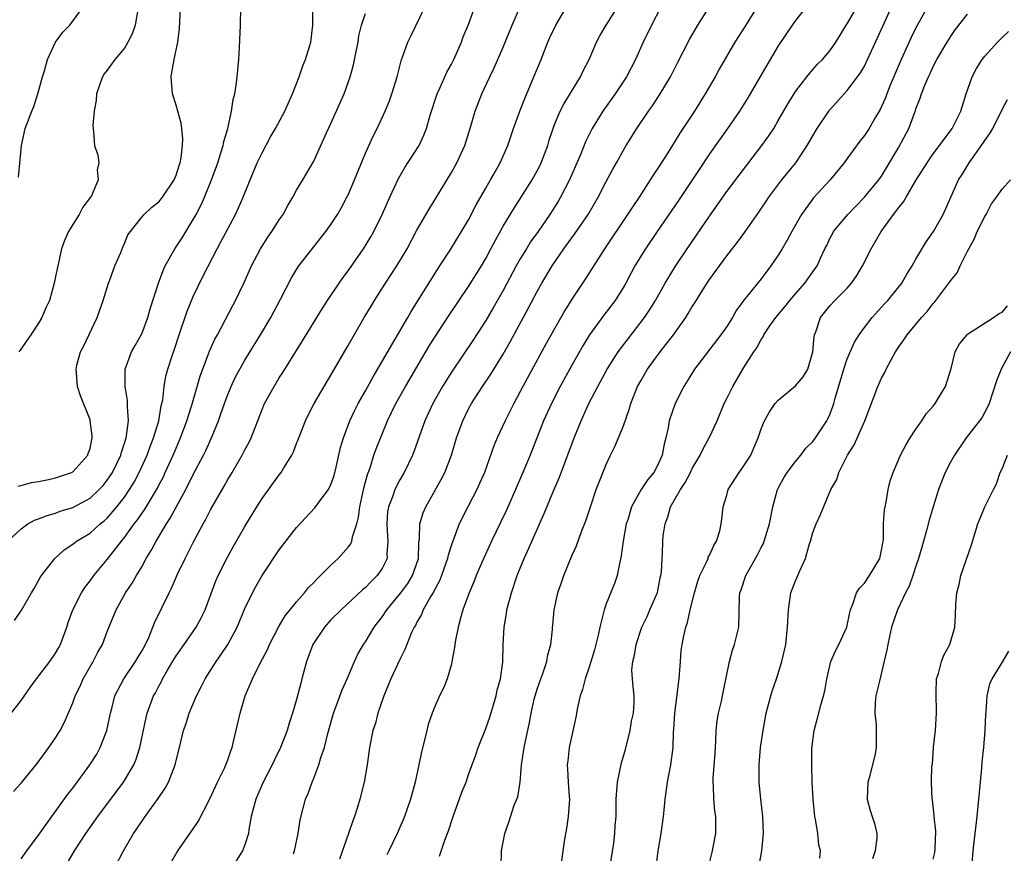
# Model space of a CAD drawing. Units: inches. Extents: x 2559000 to 2562000, y 1521000 to 1524000.
# Drawn here: x 2559059 to 2559173, y 1523571 to 1523668 of the extents above; entities that cross this region are included whole.
import ezdxf

# ---------------------------------------------------------------- set-up
doc = ezdxf.new("R2010")
doc.units = ezdxf.units.IN
doc.header["$MEASUREMENT"] = 0
doc.layers.add('LD25591521_2ft', color=9, linetype='Continuous')

msp = doc.modelspace()

# ---------------------------------------------------------------- linework, layer by layer
at = {"layer": 'LD25591521_2ft'}
for points, elevation in [([(2559069.86, 1523569), (2559070.88, 1523571), (2559072.04, 1523573), (2559072.44, 1523573.56), (2559073.39, 1523575), (2559074.91, 1523577.09), (2559075.72, 1523578.28), (2559076.1, 1523579), (2559076.89, 1523581), (2559077, 1523581.49), (2559077.4, 1523583), (2559077.88, 1523585), (2559078.18, 1523585.82), (2559078.53, 1523587), (2559079.37, 1523589), (2559079.93, 1523590.07), (2559080.39, 1523591), (2559081.67, 1523593), (2559082.22, 1523593.78), (2559083.03, 1523595), (2559084.1, 1523597), (2559085, 1523599.16), (2559085.88, 1523601), (2559086.27, 1523601.73), (2559087.01, 1523602.99), (2559089, 1523606.01), (2559091, 1523608.59), (2559093.11, 1523610.89), (2559093.73, 1523611.73), (2559094.71, 1523613), (2559095, 1523613.58), (2559095.38, 1523614.62), (2559095.62, 1523615.62), (2559096.12, 1523617.88), (2559096.44, 1523619), (2559097.19, 1523621), (2559097.77, 1523622.23), (2559098.15, 1523623), (2559099, 1523624.49), (2559099.89, 1523626.11), (2559101, 1523627.96), (2559103.93, 1523633), (2559104.31, 1523633.69), (2559107.4, 1523638.6), (2559107.67, 1523639), (2559108.84, 1523640.84), (2559110.19, 1523643), (2559111, 1523644.38), (2559111.89, 1523646.11), (2559113, 1523648.06), (2559113.56, 1523649), (2559114.07, 1523649.93), (2559114.68, 1523651), (2559115.55, 1523653), (2559116.23, 1523655), (2559116.95, 1523657), (2559117.52, 1523658.48), (2559118.6, 1523661), (2559119.42, 1523663), (2559120.21, 1523665), (2559120.45, 1523665.55), (2559121.13, 1523667), (2559122.58, 1523669.42)], 8646), ([(2559164.54, 1523669.46), (2559163, 1523666.7), (2559162.43, 1523665.57), (2559161.26, 1523663), (2559160, 1523660), (2559159.6, 1523659), (2559159.44, 1523658.56), (2559159, 1523657.54), (2559158.82, 1523657.18), (2559158.29, 1523656.29), (2559157.55, 1523655), (2559157, 1523654.15), (2559156.49, 1523653.51), (2559155, 1523651.51), (2559154.64, 1523651), (2559153.02, 1523649), (2559151.08, 1523646.92), (2559151, 1523646.81), (2559149.68, 1523645), (2559148.56, 1523643), (2559148.02, 1523641.98), (2559147.45, 1523641), (2559147, 1523640.24), (2559146.14, 1523639), (2559145, 1523637.52), (2559143, 1523635.01), (2559142.15, 1523633.85), (2559141.67, 1523633), (2559141, 1523631.97), (2559140.32, 1523631), (2559137.24, 1523627), (2559136.39, 1523625.61), (2559136, 1523625), (2559135, 1523623), (2559134.32, 1523621), (2559134.19, 1523620.19), (2559133.93, 1523619), (2559133.73, 1523618.27), (2559133.51, 1523617), (2559133, 1523615.86), (2559132.53, 1523615), (2559131.83, 1523614.17), (2559131.07, 1523613), (2559129.95, 1523611), (2559129.5, 1523609.5), (2559129.33, 1523609), (2559128.97, 1523607), (2559128.72, 1523605.28), (2559128.56, 1523604.56), (2559128.26, 1523603), (2559127.94, 1523602.06), (2559127, 1523599.71), (2559126.74, 1523599), (2559126.69, 1523598.69), (2559126.26, 1523597), (2559126.06, 1523596.06), (2559125.63, 1523594.37), (2559125, 1523592.35), (2559124.53, 1523591), (2559124.23, 1523589.77), (2559123.96, 1523589), (2559123.66, 1523587.66), (2559123.48, 1523586.52), (2559122.69, 1523583), (2559122.52, 1523581.48), (2559122.45, 1523581), (2559122.5, 1523580.5), (2559122.58, 1523579), (2559122.69, 1523577.31), (2559122.72, 1523577), (2559122.59, 1523575), (2559122.39, 1523573.61), (2559122.12, 1523572.12), (2559121.69, 1523569)], 8630), ([(2559057.46, 1523607), (2559059, 1523608.45), (2559059.77, 1523609), (2559060.56, 1523609.44), (2559061, 1523609.59), (2559062, 1523610), (2559063, 1523610.27), (2559063.53, 1523610.47), (2559065, 1523610.92), (2559067, 1523612), (2559068.06, 1523613), (2559068.51, 1523613.49), (2559069, 1523614.09), (2559069.6, 1523615), (2559070.57, 1523617), (2559070.65, 1523617.35), (2559071, 1523618.38), (2559071.19, 1523619), (2559071.25, 1523619.25), (2559071.47, 1523621), (2559071.35, 1523622.65), (2559071.37, 1523623), (2559071.35, 1523623.35), (2559071.08, 1523625), (2559071.09, 1523627), (2559071.83, 1523629), (2559072.24, 1523629.76), (2559072.96, 1523631), (2559073, 1523631.09), (2559073.71, 1523633), (2559073.97, 1523634.03), (2559074.95, 1523637), (2559075.51, 1523638.49), (2559075.75, 1523639), (2559076.87, 1523641), (2559077.72, 1523642.28), (2559079, 1523644.41), (2559079.32, 1523645), (2559079.9, 1523646.1), (2559080.3, 1523647), (2559081.12, 1523649), (2559081.84, 1523651), (2559082.25, 1523652.25), (2559082.46, 1523653), (2559082.54, 1523653.46), (2559083, 1523655), (2559083.46, 1523657), (2559083.64, 1523658.36), (2559083.83, 1523659), (2559084, 1523660), (2559084.11, 1523661), (2559084.18, 1523661.82), (2559084.3, 1523663), (2559084.38, 1523664.38), (2559084.5, 1523667), (2559084.52, 1523669)], 8658), ([(2559057.47, 1523586.53), (2559059, 1523588.47), (2559060.03, 1523589.97), (2559060.77, 1523591), (2559062.31, 1523593), (2559063, 1523593.98), (2559063.37, 1523594.63), (2559063.57, 1523595), (2559064.3, 1523597), (2559064.47, 1523597.53), (2559065.01, 1523599), (2559066.02, 1523601), (2559066.4, 1523601.6), (2559067, 1523602.37), (2559067.44, 1523603), (2559069, 1523604.88), (2559070.64, 1523607), (2559071, 1523607.43), (2559072.12, 1523609), (2559072.51, 1523609.49), (2559073, 1523610.22), (2559073.34, 1523610.66), (2559074.83, 1523613.17), (2559075, 1523613.51), (2559075.52, 1523614.48), (2559075.75, 1523615), (2559076.67, 1523617), (2559077, 1523617.81), (2559077.53, 1523619), (2559078.26, 1523621), (2559078.83, 1523622.83), (2559079.81, 1523626.19), (2559080.77, 1523628.77), (2559080.89, 1523629.11), (2559081.51, 1523630.49), (2559081.81, 1523631), (2559082.76, 1523632.76), (2559083.59, 1523634.4), (2559083.92, 1523635), (2559084.91, 1523637.09), (2559085.76, 1523639), (2559086.82, 1523641), (2559087.67, 1523642.33), (2559088.14, 1523643), (2559089, 1523644.36), (2559089.43, 1523645), (2559089.97, 1523646.03), (2559090.56, 1523647), (2559091, 1523647.82), (2559091.73, 1523649), (2559093, 1523651.2), (2559094.47, 1523654.47), (2559095, 1523655.58), (2559096.53, 1523659), (2559097.24, 1523661), (2559097.62, 1523662.38), (2559097.95, 1523663.95), (2559098.15, 1523665), (2559098.24, 1523665.76), (2559098.57, 1523667), (2559099, 1523668.36)], 8654), ([(2559058.1, 1523577.9), (2559059, 1523578.87), (2559060.85, 1523581.15), (2559062.21, 1523583), (2559063, 1523584.13), (2559063.53, 1523585), (2559064.05, 1523585.95), (2559065, 1523588.19), (2559065.27, 1523589), (2559065.84, 1523590.16), (2559066.2, 1523591), (2559067.36, 1523593), (2559067.92, 1523594.08), (2559068.43, 1523595), (2559069, 1523596.49), (2559070.02, 1523599), (2559071.14, 1523601), (2559071.89, 1523602.11), (2559072.39, 1523603), (2559073, 1523604.02), (2559073.54, 1523605), (2559074.1, 1523605.9), (2559074.67, 1523607), (2559075.87, 1523609), (2559076.33, 1523609.67), (2559077, 1523610.96), (2559078.13, 1523613), (2559079, 1523614.76), (2559080.18, 1523617), (2559080.45, 1523617.55), (2559081.1, 1523619), (2559081.92, 1523621), (2559082.21, 1523621.79), (2559082.61, 1523623), (2559083, 1523624.06), (2559083.4, 1523625), (2559083.91, 1523626.09), (2559084.41, 1523627), (2559085, 1523628.03), (2559086.83, 1523631), (2559088.01, 1523633), (2559089.14, 1523635.14), (2559090.4, 1523637.6), (2559091, 1523638.58), (2559091.28, 1523639), (2559094.42, 1523643), (2559095, 1523643.82), (2559095.75, 1523645), (2559096.22, 1523645.78), (2559096.86, 1523647), (2559097, 1523647.28), (2559097.75, 1523649), (2559099, 1523652.13), (2559099.9, 1523654.1), (2559100.36, 1523655), (2559101.32, 1523657), (2559101.81, 1523658.19), (2559102.09, 1523659), (2559102.7, 1523661), (2559103.17, 1523662.83), (2559103.95, 1523665), (2559104.3, 1523665.7), (2559105.86, 1523669)], 8652), ([(2559058.22, 1523597.78), (2559059.04, 1523598.96), (2559060.2, 1523601), (2559060.5, 1523601.5), (2559061.21, 1523602.79), (2559061.34, 1523603), (2559062.89, 1523605), (2559064, 1523606), (2559065, 1523606.66), (2559065.18, 1523606.82), (2559065.43, 1523607), (2559067, 1523607.95), (2559068.19, 1523609), (2559068.64, 1523609.36), (2559069, 1523609.69), (2559070.12, 1523611), (2559071, 1523612.13), (2559071.59, 1523613), (2559072.12, 1523613.88), (2559072.72, 1523615), (2559073.62, 1523617), (2559073.98, 1523618.02), (2559074.39, 1523619), (2559074.99, 1523621), (2559075.27, 1523622.73), (2559075.35, 1523623), (2559075.45, 1523623.45), (2559075.61, 1523625), (2559075.81, 1523626.19), (2559076.03, 1523627), (2559076.53, 1523628.53), (2559076.78, 1523629.22), (2559077.35, 1523631), (2559078.27, 1523633.73), (2559079, 1523635.44), (2559080.16, 1523637.84), (2559081.78, 1523641), (2559082.21, 1523641.79), (2559083, 1523643.32), (2559083.89, 1523645), (2559084.25, 1523645.75), (2559084.79, 1523647), (2559085.6, 1523649), (2559086.44, 1523651), (2559087, 1523652.16), (2559087.99, 1523654.01), (2559088.55, 1523655), (2559089.64, 1523657), (2559090.05, 1523657.95), (2559090.55, 1523659), (2559091.3, 1523661), (2559091.73, 1523662.27), (2559092.03, 1523663), (2559092.65, 1523665), (2559092.69, 1523665.31), (2559092.88, 1523667), (2559092.89, 1523669.11)], 8656), ([(2559058.61, 1523613.39), (2559059, 1523613.47), (2559060.18, 1523613.82), (2559061, 1523613.95), (2559062.17, 1523614.17), (2559063, 1523614.38), (2559064.86, 1523615), (2559065, 1523615.08), (2559066.76, 1523617), (2559066.8, 1523617.2), (2559067, 1523617.78), (2559067.19, 1523618.81), (2559067.24, 1523619), (2559067.24, 1523619.24), (2559067.03, 1523621), (2559067, 1523621.1), (2559065.88, 1523623.88), (2559065.54, 1523625), (2559065.44, 1523626.56), (2559065.37, 1523627), (2559065.48, 1523627.48), (2559065.88, 1523629), (2559066.27, 1523629.73), (2559067.82, 1523633), (2559068.53, 1523635), (2559069.16, 1523637), (2559069.27, 1523637.27), (2559069.88, 1523639), (2559070.58, 1523640.58), (2559070.81, 1523641.19), (2559071, 1523641.6), (2559071.39, 1523642.61), (2559073, 1523644.68), (2559073.28, 1523645), (2559074.18, 1523645.82), (2559075, 1523646.46), (2559075.42, 1523647), (2559076.76, 1523649), (2559077, 1523649.56), (2559077.34, 1523650.66), (2559077.46, 1523651), (2559077.59, 1523651.59), (2559077.76, 1523653), (2559077.79, 1523653.79), (2559077.68, 1523655), (2559077.6, 1523655.6), (2559077, 1523657.7), (2559076.58, 1523659), (2559076.41, 1523661), (2559076.52, 1523661.48), (2559076.76, 1523663), (2559077.19, 1523665), (2559077.4, 1523666.6), (2559077.43, 1523667.43), (2559077.53, 1523669)], 8660), ([(2559058.67, 1523649.33), (2559059.02, 1523653), (2559059.47, 1523655), (2559060.22, 1523657), (2559060.45, 1523657.55), (2559060.95, 1523659), (2559061.48, 1523661), (2559061.7, 1523661.7), (2559062.06, 1523663), (2559062.99, 1523665.01), (2559063.83, 1523666.17), (2559064.66, 1523667), (2559066.14, 1523669)], 8664), ([(2559072.6, 1523669), (2559072.24, 1523667), (2559071.93, 1523666.07), (2559071.4, 1523665), (2559071, 1523664.33), (2559069.88, 1523663), (2559069, 1523661.75), (2559068.66, 1523661.34), (2559068.44, 1523661), (2559068.12, 1523660.12), (2559067.74, 1523659), (2559067.73, 1523658.27), (2559067.48, 1523657), (2559067.33, 1523655.33), (2559067.41, 1523654.59), (2559067.5, 1523653), (2559067.89, 1523651.89), (2559068.03, 1523651), (2559067.83, 1523650.17), (2559067.95, 1523649), (2559067.15, 1523647.15), (2559067.07, 1523647), (2559066.18, 1523645.82), (2559065.73, 1523645), (2559065, 1523643.81), (2559064.48, 1523643), (2559064.04, 1523641.96), (2559063.7, 1523641), (2559063.24, 1523639), (2559063, 1523637.78), (2559062.83, 1523637), (2559062.28, 1523635), (2559061.88, 1523634.12), (2559061.41, 1523633), (2559061, 1523632.34), (2559060.12, 1523631), (2559059.65, 1523630.35), (2559059, 1523629.36), (2559058.84, 1523629.16), (2559058.74, 1523629)], 8662), ([(2559059, 1523570.05), (2559059.65, 1523571), (2559061, 1523572.83), (2559064.43, 1523577.57), (2559065, 1523578.29), (2559066.99, 1523581), (2559067.77, 1523582.23), (2559068.18, 1523583), (2559068.94, 1523585), (2559069.38, 1523587), (2559069.53, 1523587.53), (2559069.89, 1523589), (2559070.91, 1523591), (2559072.29, 1523593), (2559072.54, 1523593.46), (2559073, 1523594.21), (2559073.43, 1523595), (2559073.82, 1523595.82), (2559074.31, 1523597), (2559074.5, 1523597.5), (2559076.18, 1523601), (2559076.46, 1523601.54), (2559077.16, 1523603.16), (2559078.06, 1523605), (2559079, 1523606.85), (2559080.14, 1523609), (2559080.45, 1523609.55), (2559081, 1523610.64), (2559082.59, 1523613.41), (2559083, 1523614.16), (2559083.52, 1523615), (2559084.7, 1523617), (2559085, 1523617.62), (2559085.48, 1523618.52), (2559085.72, 1523619), (2559087, 1523622.32), (2559087.28, 1523623), (2559088.39, 1523625), (2559089, 1523625.99), (2559089.4, 1523626.6), (2559091.7, 1523630.3), (2559093.98, 1523634.02), (2559094.61, 1523635), (2559095.95, 1523637), (2559096.38, 1523637.62), (2559097, 1523638.45), (2559098.79, 1523641), (2559099.63, 1523642.37), (2559099.99, 1523643), (2559100.97, 1523645), (2559101.84, 1523647), (2559102.84, 1523649.16), (2559103.57, 1523650.43), (2559103.95, 1523651), (2559105.24, 1523653), (2559105.8, 1523654.2), (2559106.12, 1523655), (2559106.55, 1523656.55), (2559107.35, 1523659), (2559107.66, 1523659.66), (2559108.48, 1523661.52), (2559109, 1523662.45), (2559109.27, 1523663), (2559110.16, 1523665), (2559110.38, 1523665.62), (2559111, 1523667.07), (2559111.7, 1523669)], 8650), ([(2559064.38, 1523569.62), (2559065.19, 1523571), (2559066.51, 1523573), (2559067.92, 1523575), (2559070.89, 1523579), (2559072.08, 1523581), (2559072.36, 1523581.64), (2559072.79, 1523583), (2559073.51, 1523586.49), (2559073.65, 1523587), (2559074.39, 1523589), (2559074.62, 1523589.38), (2559075, 1523590.15), (2559075.3, 1523590.7), (2559075.44, 1523591), (2559076.01, 1523592.01), (2559076.75, 1523593.25), (2559077, 1523593.66), (2559077.95, 1523595), (2559079.32, 1523597), (2559079.92, 1523598.08), (2559080.37, 1523599), (2559081.62, 1523602.38), (2559081.9, 1523603), (2559082.94, 1523605.06), (2559083.65, 1523606.35), (2559085, 1523608.7), (2559086.39, 1523611), (2559087, 1523611.96), (2559089, 1523614.72), (2559089.23, 1523615), (2559089.53, 1523615.53), (2559090.45, 1523617), (2559090.63, 1523617.37), (2559091, 1523618.35), (2559091.19, 1523618.81), (2559091.25, 1523619), (2559092.04, 1523621), (2559092.35, 1523621.65), (2559093.06, 1523623), (2559094.22, 1523625), (2559095, 1523626.29), (2559095.25, 1523626.75), (2559097, 1523629.74), (2559097.45, 1523630.55), (2559098.86, 1523633), (2559099.66, 1523634.34), (2559100.06, 1523635), (2559101.34, 1523637), (2559102.65, 1523639), (2559103.86, 1523641), (2559105, 1523643.15), (2559106.4, 1523645.6), (2559107.26, 1523647), (2559109, 1523649.87), (2559109.64, 1523651), (2559110.57, 1523653), (2559111.27, 1523655.27), (2559111.76, 1523657), (2559112.53, 1523659), (2559113.45, 1523661), (2559113.96, 1523662.04), (2559115, 1523664.44), (2559116.05, 1523667), (2559116.95, 1523669.05)], 8648), ([(2559076.39, 1523569.61), (2559077.13, 1523570.87), (2559079, 1523573.56), (2559079.58, 1523574.42), (2559080.94, 1523577.06), (2559081.83, 1523579), (2559082.61, 1523580.61), (2559082.79, 1523581), (2559083, 1523581.57), (2559083.36, 1523582.64), (2559083.51, 1523583), (2559083.69, 1523583.69), (2559084.16, 1523585.84), (2559084.44, 1523587), (2559085.04, 1523589), (2559085.87, 1523591), (2559086.72, 1523592.72), (2559087.61, 1523594.39), (2559087.86, 1523595), (2559088.93, 1523597.07), (2559089.69, 1523598.32), (2559091, 1523599.96), (2559091.92, 1523601), (2559092.4, 1523601.6), (2559093, 1523602.18), (2559093.38, 1523602.62), (2559093.8, 1523603), (2559095, 1523604.21), (2559095.82, 1523605), (2559097, 1523606.31), (2559097.3, 1523606.7), (2559097.44, 1523607), (2559097.51, 1523607.51), (2559098.01, 1523609), (2559098.22, 1523609.78), (2559098.35, 1523611), (2559098.83, 1523613.17), (2559099.24, 1523614.76), (2559099.54, 1523615.54), (2559100, 1523617), (2559100.25, 1523617.75), (2559101.58, 1523621), (2559102.53, 1523623), (2559103.65, 1523625), (2559104.15, 1523625.85), (2559106.38, 1523629.62), (2559107, 1523630.62), (2559108.73, 1523633.27), (2559111, 1523636.61), (2559112.49, 1523639), (2559113, 1523639.88), (2559113.6, 1523641), (2559114.07, 1523641.93), (2559115, 1523643.61), (2559116.28, 1523645.72), (2559118.37, 1523649), (2559119, 1523650.12), (2559119.3, 1523650.7), (2559119.44, 1523651), (2559120.19, 1523653), (2559120.37, 1523653.63), (2559120.83, 1523655), (2559121, 1523655.45), (2559121.66, 1523657), (2559122.1, 1523657.9), (2559124.01, 1523661), (2559124.33, 1523661.67), (2559125.01, 1523663), (2559125.87, 1523665), (2559126.26, 1523665.74), (2559126.99, 1523667), (2559128.26, 1523669)], 8644), ([(2559133.31, 1523669), (2559132.27, 1523667), (2559131.28, 1523665), (2559130.39, 1523663), (2559129.37, 1523661), (2559128.05, 1523659), (2559126.6, 1523657), (2559125.37, 1523655), (2559124.58, 1523653.42), (2559124.03, 1523652.03), (2559122.72, 1523649), (2559121.7, 1523647), (2559121.44, 1523646.56), (2559120.46, 1523645), (2559119.08, 1523643), (2559118.21, 1523641.79), (2559117.72, 1523641), (2559117, 1523639.83), (2559116.52, 1523639), (2559115, 1523636.15), (2559113.87, 1523634.13), (2559113, 1523632.66), (2559111.56, 1523630.44), (2559109, 1523626.66), (2559107.97, 1523625), (2559106.84, 1523623), (2559105.91, 1523621), (2559104.62, 1523617.38), (2559104.46, 1523617), (2559103.5, 1523615), (2559103, 1523614.13), (2559102.44, 1523613), (2559102.15, 1523612.15), (2559101.69, 1523611), (2559101.59, 1523610.41), (2559101.48, 1523609), (2559101.58, 1523607.58), (2559101.63, 1523607), (2559101.51, 1523605.51), (2559101.52, 1523605), (2559101, 1523603.92), (2559100.37, 1523603), (2559099.67, 1523602.33), (2559099, 1523601.6), (2559098.67, 1523601.33), (2559096.18, 1523599), (2559095, 1523597.84), (2559094.24, 1523597), (2559092.9, 1523595), (2559092.16, 1523593), (2559091.63, 1523591), (2559091.49, 1523590.51), (2559091, 1523588.6), (2559090.53, 1523587), (2559090.15, 1523585.85), (2559089.9, 1523585), (2559089.13, 1523583), (2559088.42, 1523581.58), (2559088.16, 1523581), (2559087.14, 1523579), (2559086.26, 1523577), (2559085.98, 1523575.98), (2559085.73, 1523575), (2559085.46, 1523573.46), (2559085.42, 1523573), (2559085, 1523571.69), (2559084.72, 1523571), (2559083.43, 1523569)], 8642), ([(2559090.66, 1523570.66), (2559090.77, 1523571), (2559091.19, 1523573), (2559091.41, 1523574.59), (2559092.03, 1523577), (2559092.34, 1523577.66), (2559092.8, 1523579), (2559093, 1523579.46), (2559093.61, 1523581), (2559093.83, 1523581.83), (2559094.24, 1523583), (2559094.64, 1523584.64), (2559095.31, 1523587), (2559095.5, 1523587.5), (2559096.3, 1523589.7), (2559096.89, 1523591), (2559097.73, 1523593), (2559098.14, 1523593.86), (2559098.79, 1523595), (2559099, 1523595.29), (2559100.04, 1523597), (2559101, 1523598.26), (2559101.49, 1523599), (2559103.11, 1523601), (2559103.92, 1523602.08), (2559104.49, 1523603), (2559105.16, 1523605), (2559105.21, 1523606.79), (2559105.31, 1523607.3), (2559105.33, 1523609), (2559105.72, 1523610.28), (2559106.02, 1523611), (2559107.82, 1523614.18), (2559108.24, 1523615), (2559109, 1523617), (2559109.59, 1523619), (2559110.31, 1523621), (2559111, 1523622.39), (2559111.33, 1523623), (2559112.63, 1523625), (2559113.58, 1523626.42), (2559115, 1523628.73), (2559115.83, 1523630.17), (2559117.94, 1523634.06), (2559119, 1523636.1), (2559119.5, 1523637), (2559120.71, 1523639), (2559122.08, 1523641), (2559123.32, 1523642.68), (2559124.9, 1523645), (2559126.06, 1523647), (2559127, 1523648.83), (2559127.76, 1523650.24), (2559128.2, 1523651), (2559129, 1523652.45), (2559129.32, 1523653), (2559130.55, 1523655), (2559131.9, 1523657), (2559132.37, 1523657.63), (2559133.27, 1523659), (2559134.46, 1523661), (2559135.3, 1523662.7), (2559136.66, 1523665.34), (2559137.66, 1523667), (2559138.93, 1523669)], 8640), ([(2559144.48, 1523669), (2559143.13, 1523666.87), (2559141.96, 1523665), (2559140.13, 1523661.87), (2559139.66, 1523661), (2559138.51, 1523659), (2559137.26, 1523657), (2559135.57, 1523654.43), (2559134.15, 1523652.15), (2559133, 1523650.36), (2559132.45, 1523649.55), (2559132.12, 1523649), (2559130.81, 1523647), (2559130.07, 1523645.93), (2559129.47, 1523645), (2559126.78, 1523641), (2559124.55, 1523637.45), (2559123, 1523635.13), (2559122.19, 1523633.81), (2559120.03, 1523629.97), (2559117.31, 1523625), (2559117, 1523624.39), (2559116.25, 1523623), (2559115.25, 1523621), (2559114.33, 1523619), (2559113.93, 1523618.07), (2559112.83, 1523615), (2559112.28, 1523613.72), (2559111.96, 1523613), (2559110.9, 1523611), (2559109.91, 1523609), (2559109, 1523606.56), (2559108.62, 1523605.38), (2559108.55, 1523605), (2559107.85, 1523603), (2559107.62, 1523602.38), (2559107, 1523601.27), (2559106.92, 1523601.08), (2559106.62, 1523600.62), (2559105.71, 1523599), (2559105.52, 1523598.48), (2559105, 1523597.59), (2559104.81, 1523597.19), (2559104.67, 1523597), (2559104.38, 1523596.38), (2559103.81, 1523595), (2559103.59, 1523594.41), (2559103, 1523593.25), (2559101.98, 1523591), (2559101.16, 1523589), (2559100.46, 1523587), (2559100.16, 1523585.84), (2559099.87, 1523585), (2559099.47, 1523583), (2559099.2, 1523581), (2559098.87, 1523579), (2559098.37, 1523577), (2559098.09, 1523576.09), (2559097.74, 1523575), (2559097.53, 1523574.47), (2559097.03, 1523573), (2559095.98, 1523570.02)], 8638), ([(2559150.15, 1523669), (2559149, 1523667.54), (2559148.62, 1523667), (2559147, 1523664.59), (2559145.65, 1523662.35), (2559143.44, 1523658.56), (2559142.48, 1523657), (2559141.11, 1523655), (2559139, 1523652.03), (2559137.78, 1523650.22), (2559135.38, 1523646.62), (2559132.9, 1523643), (2559131.55, 1523641), (2559130.34, 1523639), (2559129.87, 1523638.13), (2559129.28, 1523637), (2559129, 1523636.53), (2559128.02, 1523635), (2559126.71, 1523633.29), (2559125.06, 1523631), (2559124.27, 1523629.73), (2559123, 1523627.47), (2559121.64, 1523625), (2559120.62, 1523623), (2559119.72, 1523621), (2559118.14, 1523617), (2559117.32, 1523615), (2559116.45, 1523613), (2559115.39, 1523610.61), (2559114.75, 1523609.25), (2559113.65, 1523607), (2559112.53, 1523604.53), (2559111.88, 1523603), (2559111.65, 1523602.35), (2559111.06, 1523601), (2559110.34, 1523599), (2559110.05, 1523598.05), (2559109.77, 1523597), (2559109.48, 1523595.48), (2559109.4, 1523595), (2559109.35, 1523594.65), (2559109.07, 1523593), (2559109, 1523592.71), (2559108.51, 1523591), (2559108.1, 1523589.9), (2559107.63, 1523589), (2559107, 1523587.58), (2559106.76, 1523587), (2559106.31, 1523585.69), (2559106.13, 1523585), (2559105.88, 1523583.88), (2559105.51, 1523582.49), (2559105.22, 1523581), (2559104.78, 1523579), (2559104.23, 1523577), (2559103.55, 1523575), (2559103.39, 1523574.61), (2559102.7, 1523573), (2559101.71, 1523571), (2559101.48, 1523570.52)], 8636), ([(2559107.61, 1523570.39), (2559108.22, 1523572.22), (2559108.68, 1523573.32), (2559109.19, 1523575), (2559110.2, 1523577.8), (2559110.71, 1523579), (2559111, 1523579.87), (2559111.85, 1523582.15), (2559112.1, 1523583), (2559113, 1523585.21), (2559113.48, 1523586.52), (2559114.21, 1523589), (2559114.32, 1523589.68), (2559114.69, 1523591), (2559114.96, 1523592.95), (2559115, 1523595), (2559115.12, 1523597), (2559115.4, 1523598.6), (2559115.46, 1523599), (2559115.99, 1523601), (2559116.65, 1523603), (2559117, 1523603.87), (2559117.46, 1523605), (2559117.83, 1523605.83), (2559119.8, 1523610.2), (2559120.92, 1523612.92), (2559121.57, 1523614.43), (2559123.28, 1523619), (2559124.08, 1523621), (2559124.99, 1523623), (2559126.01, 1523625), (2559127.11, 1523627), (2559128.4, 1523629), (2559128.64, 1523629.36), (2559131.44, 1523633), (2559132.07, 1523633.93), (2559132.73, 1523635), (2559133.85, 1523637), (2559135.04, 1523638.96), (2559136.4, 1523641), (2559139, 1523644.8), (2559141, 1523647.64), (2559142.43, 1523649.57), (2559145.1, 1523653), (2559145.89, 1523654.11), (2559146.46, 1523655), (2559147, 1523655.9), (2559148.13, 1523657.87), (2559149, 1523659.29), (2559150.3, 1523661), (2559151, 1523661.83), (2559151.55, 1523662.45), (2559152.12, 1523663), (2559153, 1523664.03), (2559153.67, 1523665), (2559154.17, 1523665.83), (2559154.89, 1523667), (2559155, 1523667.14), (2559156.09, 1523669)], 8634), ([(2559114.78, 1523569.22), (2559114.83, 1523571), (2559115.22, 1523573), (2559115.68, 1523574.32), (2559116.31, 1523576.31), (2559116.72, 1523577.28), (2559116.99, 1523579), (2559117.16, 1523581), (2559117.44, 1523583), (2559118.09, 1523585.91), (2559118.29, 1523587), (2559118.62, 1523588.62), (2559118.72, 1523589), (2559119, 1523589.91), (2559119.38, 1523591), (2559119.63, 1523591.63), (2559120.11, 1523593), (2559120.21, 1523593.79), (2559120.57, 1523595), (2559120.74, 1523596.74), (2559120.75, 1523597), (2559120.78, 1523597.22), (2559120.93, 1523599), (2559121.37, 1523601), (2559121.8, 1523602.2), (2559122.07, 1523603), (2559123, 1523605.29), (2559123.55, 1523606.45), (2559124.14, 1523608.14), (2559124.64, 1523609.36), (2559125.15, 1523611), (2559125.84, 1523613), (2559127, 1523615.93), (2559127.5, 1523617), (2559128, 1523618), (2559129, 1523620.42), (2559129.68, 1523622.32), (2559129.85, 1523623), (2559130.39, 1523624.39), (2559130.64, 1523625), (2559131, 1523625.65), (2559131.79, 1523627), (2559133.25, 1523629), (2559134.8, 1523631), (2559136.23, 1523633), (2559136.53, 1523633.47), (2559137, 1523634.27), (2559137.29, 1523634.71), (2559138.24, 1523636.24), (2559139, 1523637.41), (2559141, 1523640.16), (2559142.25, 1523641.75), (2559143.09, 1523642.91), (2559144.74, 1523645.26), (2559145.54, 1523646.46), (2559145.88, 1523647), (2559147.39, 1523649), (2559149.03, 1523651), (2559150.36, 1523653), (2559151, 1523654.14), (2559151.52, 1523655), (2559152.87, 1523657), (2559153, 1523657.16), (2559155, 1523659.38), (2559156.55, 1523661.45), (2559157, 1523662.24), (2559157.38, 1523663), (2559158.3, 1523665), (2559159.13, 1523666.87), (2559160.12, 1523669)], 8632), ([(2559127.4, 1523569), (2559127.87, 1523571.87), (2559127.99, 1523573), (2559128.05, 1523573.95), (2559128.14, 1523575), (2559128.17, 1523577), (2559128.31, 1523579), (2559128.78, 1523581.22), (2559129.22, 1523582.78), (2559129.77, 1523585), (2559129.94, 1523586.06), (2559130.17, 1523587), (2559130.24, 1523588.24), (2559130.24, 1523589), (2559130.11, 1523590.11), (2559130.04, 1523591), (2559129.99, 1523591.99), (2559130.07, 1523593), (2559130.27, 1523593.73), (2559130.46, 1523595), (2559131.13, 1523597), (2559131.74, 1523598.26), (2559132.07, 1523599), (2559132.95, 1523601.05), (2559133.28, 1523602.72), (2559133.35, 1523603), (2559133.41, 1523603.41), (2559133.48, 1523605), (2559133.52, 1523605.52), (2559133.57, 1523607), (2559133.63, 1523607.63), (2559133.84, 1523609), (2559134.17, 1523609.83), (2559134.48, 1523611), (2559135.61, 1523613), (2559136.17, 1523613.83), (2559136.79, 1523615), (2559137, 1523615.44), (2559137.92, 1523617), (2559138.26, 1523617.74), (2559139, 1523619.11), (2559139.89, 1523621), (2559140.72, 1523623), (2559141, 1523623.59), (2559141.71, 1523625), (2559143, 1523627.18), (2559144.16, 1523629), (2559144.52, 1523629.48), (2559145, 1523630.44), (2559145.24, 1523630.76), (2559145.33, 1523631), (2559146.02, 1523632.02), (2559146.72, 1523633), (2559147.76, 1523634.24), (2559148.35, 1523635), (2559149, 1523635.77), (2559150.08, 1523637), (2559151, 1523638.32), (2559151.51, 1523639), (2559151.91, 1523639.91), (2559152.42, 1523641), (2559152.62, 1523641.38), (2559153, 1523642.19), (2559153.28, 1523642.72), (2559153.43, 1523643), (2559155.09, 1523645), (2559157.03, 1523647), (2559158.69, 1523649), (2559159, 1523649.43), (2559159.59, 1523650.41), (2559161, 1523652.8), (2559162.17, 1523655), (2559162.94, 1523657.06), (2559163, 1523657.26), (2559163.48, 1523658.52), (2559163.64, 1523659), (2559164.03, 1523660.03), (2559164.45, 1523661), (2559164.63, 1523661.37), (2559165, 1523662.19), (2559165.42, 1523663), (2559166.61, 1523665), (2559167, 1523665.62), (2559167.56, 1523666.44), (2559169, 1523668.29)], 8628), ([(2559132.76, 1523568.76), (2559133.04, 1523571), (2559133.39, 1523573), (2559133.67, 1523575), (2559133.73, 1523575.73), (2559133.85, 1523577), (2559134.12, 1523579), (2559134.5, 1523581), (2559134.77, 1523583), (2559134.83, 1523584.83), (2559134.87, 1523585.13), (2559134.96, 1523587), (2559135.47, 1523591), (2559135.61, 1523593), (2559135.72, 1523594.28), (2559135.81, 1523595), (2559136.01, 1523596.01), (2559136.24, 1523597), (2559136.44, 1523597.56), (2559136.74, 1523599), (2559137.24, 1523601), (2559137.66, 1523602.34), (2559137.89, 1523603), (2559138.72, 1523604.72), (2559138.83, 1523605), (2559138.86, 1523605.14), (2559139, 1523605.39), (2559139.5, 1523606.5), (2559139.81, 1523607), (2559140.2, 1523608.2), (2559140.37, 1523609), (2559140.43, 1523609.57), (2559140.6, 1523611), (2559141, 1523612.34), (2559141.17, 1523613), (2559142.44, 1523615), (2559143, 1523615.75), (2559143.79, 1523617), (2559144.14, 1523617.86), (2559144.66, 1523619), (2559145, 1523620.05), (2559145.38, 1523621), (2559145.98, 1523622.02), (2559146.62, 1523623), (2559147, 1523623.41), (2559149, 1523625.06), (2559149.9, 1523626.1), (2559150.41, 1523627), (2559151.01, 1523629), (2559151.16, 1523630.84), (2559151.2, 1523631), (2559151.34, 1523631.34), (2559151.91, 1523633), (2559153, 1523634.35), (2559153.57, 1523635), (2559155, 1523636.43), (2559155.51, 1523637), (2559156.12, 1523637.88), (2559156.79, 1523639), (2559157.78, 1523641), (2559158.94, 1523643), (2559160.38, 1523645), (2559160.66, 1523645.34), (2559161, 1523645.81), (2559161.55, 1523646.45), (2559161.86, 1523647), (2559163, 1523648.93), (2559164.29, 1523651), (2559165, 1523652.03), (2559165.74, 1523653), (2559167.2, 1523655), (2559168.2, 1523657), (2559168.85, 1523659), (2559169.53, 1523661), (2559170.04, 1523661.96), (2559170.69, 1523663), (2559171, 1523663.4), (2559172.48, 1523665), (2559173, 1523665.55), (2559173.74, 1523666.26)], 8626), ([(2559139, 1523569.62), (2559139.36, 1523571), (2559139.43, 1523571.43), (2559139.73, 1523573), (2559139.74, 1523574.26), (2559139.72, 1523575), (2559139.63, 1523575.63), (2559139.49, 1523577), (2559139.45, 1523578.55), (2559139.42, 1523579), (2559139.43, 1523579.43), (2559139.66, 1523582.34), (2559139.74, 1523583.74), (2559139.78, 1523585), (2559139.9, 1523586.1), (2559140.05, 1523587), (2559140.39, 1523588.39), (2559140.51, 1523589), (2559140.58, 1523589.42), (2559141.31, 1523593), (2559141.69, 1523594.31), (2559141.92, 1523595), (2559142.39, 1523597), (2559142.49, 1523600.49), (2559142.53, 1523601), (2559142.67, 1523601.33), (2559143.22, 1523603), (2559144.58, 1523605.42), (2559145, 1523606.27), (2559145.26, 1523606.74), (2559145.36, 1523607), (2559145.51, 1523607.51), (2559145.99, 1523609), (2559146.37, 1523611), (2559146.91, 1523613), (2559147, 1523613.17), (2559147.63, 1523614.37), (2559148.01, 1523615), (2559149, 1523616.28), (2559149.6, 1523617), (2559150.2, 1523617.8), (2559151, 1523618.57), (2559151.33, 1523619), (2559152.64, 1523621), (2559152.77, 1523621.23), (2559153, 1523621.73), (2559153.35, 1523622.65), (2559153.46, 1523623), (2559153.62, 1523623.62), (2559154.6, 1523627), (2559155, 1523628.2), (2559155.85, 1523630.15), (2559156.4, 1523631), (2559157, 1523631.85), (2559157.91, 1523633), (2559159, 1523634.21), (2559159.36, 1523634.64), (2559159.72, 1523635), (2559161, 1523636.56), (2559161.34, 1523637), (2559161.94, 1523638.06), (2559162.57, 1523639), (2559163, 1523639.79), (2559164.19, 1523641.81), (2559165.05, 1523643), (2559166.16, 1523645), (2559167.07, 1523647.07), (2559167.94, 1523649), (2559168.36, 1523649.64), (2559169.18, 1523651), (2559170.77, 1523653.23), (2559171, 1523653.6), (2559171.6, 1523654.4), (2559171.92, 1523655), (2559173, 1523657.19), (2559173.63, 1523658.37)], 8624), ([(2559144.65, 1523568.65), (2559145.08, 1523571), (2559145.28, 1523573), (2559145.19, 1523575), (2559144.95, 1523577), (2559144.77, 1523579), (2559144.76, 1523581), (2559144.93, 1523583), (2559145.22, 1523585), (2559145.59, 1523587), (2559146.12, 1523589), (2559146.33, 1523589.67), (2559146.78, 1523591), (2559147.41, 1523593), (2559147.86, 1523595), (2559148.08, 1523597), (2559148.17, 1523599), (2559148.47, 1523601), (2559149, 1523602.38), (2559149.2, 1523602.8), (2559149.46, 1523603.46), (2559150.16, 1523605), (2559150.59, 1523606.59), (2559150.73, 1523607), (2559151, 1523607.99), (2559151.41, 1523609), (2559151.91, 1523610.09), (2559153.12, 1523613), (2559153.81, 1523614.19), (2559154.02, 1523615), (2559155.05, 1523617), (2559155.8, 1523618.2), (2559157.05, 1523621), (2559158.55, 1523625), (2559159, 1523625.95), (2559159.38, 1523626.62), (2559159.53, 1523627), (2559160.1, 1523628.1), (2559160.6, 1523629), (2559161, 1523629.59), (2559161.6, 1523630.4), (2559161.96, 1523631), (2559163.64, 1523633), (2559164.28, 1523633.72), (2559165, 1523634.64), (2559165.18, 1523634.82), (2559166.83, 1523637), (2559167, 1523637.27), (2559167.8, 1523638.2), (2559168.13, 1523639), (2559169, 1523640.71), (2559169.13, 1523641), (2559169.82, 1523642.18), (2559170.13, 1523643), (2559171, 1523644.73), (2559171.16, 1523645), (2559171.78, 1523646.22), (2559172.37, 1523647), (2559173, 1523647.92), (2559173.98, 1523649)], 8622), ([(2559151.84, 1523570.16), (2559151.89, 1523571), (2559151.69, 1523571.69), (2559151.59, 1523573), (2559151.32, 1523574.68), (2559151.24, 1523575), (2559151.04, 1523577), (2559150.95, 1523579), (2559150.9, 1523581), (2559150.91, 1523582.91), (2559151, 1523583.77), (2559151.16, 1523585), (2559151.56, 1523586.44), (2559151.93, 1523587.93), (2559152.25, 1523589), (2559152.41, 1523589.59), (2559152.64, 1523591), (2559153.12, 1523593), (2559153.69, 1523594.31), (2559154.05, 1523595), (2559154.97, 1523597), (2559155.3, 1523598.7), (2559155.38, 1523599), (2559155.66, 1523599.66), (2559156.1, 1523601), (2559156.45, 1523601.55), (2559157, 1523602.13), (2559157.61, 1523603), (2559158.8, 1523605), (2559159, 1523605.94), (2559159.21, 1523607.21), (2559159.23, 1523609), (2559159.34, 1523610.66), (2559159.4, 1523611), (2559159.52, 1523611.52), (2559159.77, 1523613), (2559160, 1523614), (2559160.34, 1523615), (2559161.21, 1523617), (2559161.83, 1523618.17), (2559162.33, 1523619), (2559163, 1523620.02), (2559163.69, 1523621), (2559164.2, 1523621.8), (2559165, 1523622.71), (2559165.22, 1523623), (2559165.59, 1523623.59), (2559166.42, 1523625), (2559167.07, 1523627.07), (2559167.54, 1523629), (2559168.07, 1523629.93), (2559168.94, 1523631), (2559169, 1523631.05), (2559172.02, 1523633), (2559172.58, 1523633.42), (2559173, 1523633.63), (2559173.64, 1523634.36)], 8620), ([(2559174, 1523629), (2559172.89, 1523627), (2559172.36, 1523625.64), (2559171.49, 1523623), (2559171.34, 1523622.66), (2559170.64, 1523621.36), (2559170.39, 1523621), (2559168.85, 1523619), (2559167.47, 1523617), (2559167, 1523616.18), (2559166.41, 1523615), (2559165.62, 1523613), (2559164.99, 1523611), (2559164.55, 1523609.45), (2559164.24, 1523608.24), (2559163.89, 1523607), (2559163.68, 1523606.32), (2559163.31, 1523605), (2559163, 1523604.1), (2559162.64, 1523603), (2559162.22, 1523601.78), (2559161.8, 1523601), (2559160.84, 1523599), (2559160.17, 1523597), (2559159.91, 1523595.91), (2559159.71, 1523595), (2559159.63, 1523594.37), (2559159, 1523591.73), (2559158.74, 1523590.74), (2559158.35, 1523589), (2559158.26, 1523588.26), (2559158.21, 1523587), (2559158.37, 1523585.63), (2559158.39, 1523583), (2559158.27, 1523582.27), (2559157.6, 1523579.6), (2559157.42, 1523579), (2559157.33, 1523577), (2559157.68, 1523575.68), (2559158.18, 1523574.18), (2559158.44, 1523573), (2559158.46, 1523572.46), (2559158.27, 1523571), (2559157.95, 1523570.05)], 8618), ([(2559165, 1523570.03), (2559165.18, 1523570.82), (2559165.22, 1523571.22), (2559165.3, 1523573.3), (2559165.12, 1523575), (2559165.12, 1523575.12), (2559164.91, 1523576.91), (2559164.88, 1523577), (2559164.81, 1523579), (2559164.86, 1523580.86), (2559164.91, 1523581.09), (2559165.04, 1523583.04), (2559165.27, 1523585), (2559165.39, 1523587), (2559165.4, 1523587.4), (2559165.33, 1523589), (2559165.36, 1523589.36), (2559165.4, 1523591), (2559165.61, 1523591.61), (2559165.96, 1523593), (2559166.24, 1523593.76), (2559166.94, 1523595), (2559167.53, 1523597), (2559167.61, 1523598.39), (2559167.64, 1523599.64), (2559167.75, 1523601), (2559168.03, 1523601.97), (2559168.23, 1523603), (2559169.44, 1523606.56), (2559170.17, 1523609), (2559170.99, 1523611), (2559172.01, 1523613), (2559172.35, 1523613.65), (2559172.79, 1523615), (2559173, 1523615.43), (2559173.65, 1523617)], 8616), ([(2559169.53, 1523569.53), (2559169.64, 1523571), (2559169.71, 1523571.71), (2559170.12, 1523575), (2559170.48, 1523579), (2559170.66, 1523580.66), (2559170.7, 1523581.3), (2559170.89, 1523583), (2559171.05, 1523585), (2559171.11, 1523586.89), (2559171.14, 1523587.14), (2559171.26, 1523589), (2559171.6, 1523590.4), (2559171.87, 1523591), (2559173.1, 1523593), (2559173.79, 1523594.21)], 8614)]:
    msp.add_lwpolyline(points, dxfattribs=dict(at, elevation=elevation))

doc.saveas('drawing.dxf')
